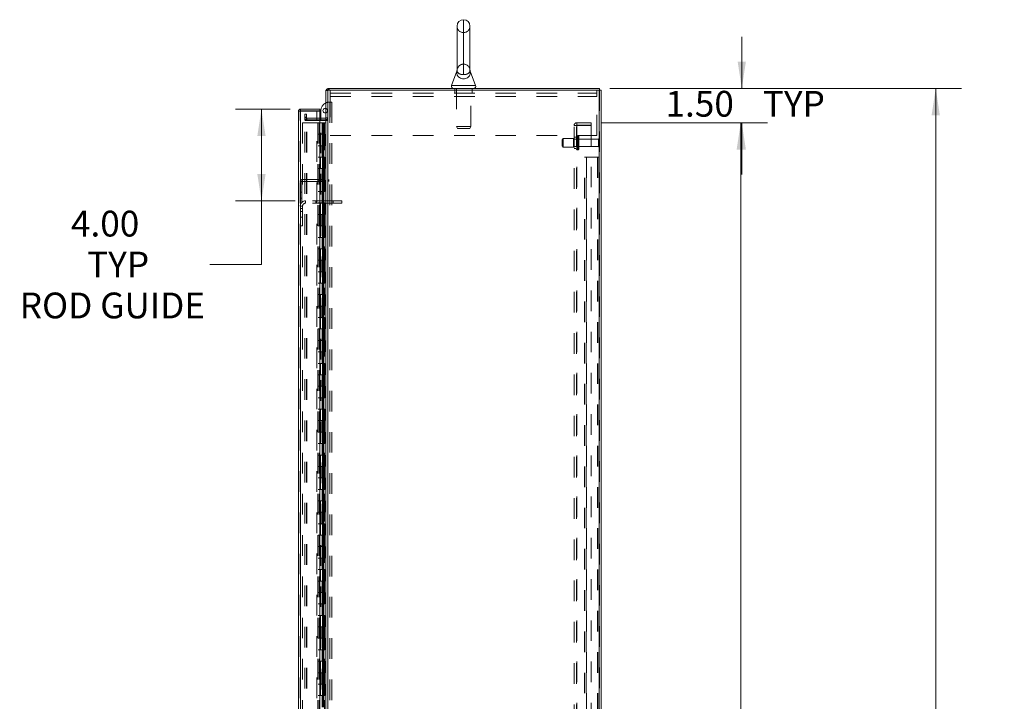
# Model space of a CAD drawing. Units: inches. Extents: x 0 to 23.4, y 0 to 16.5.
# Drawn here: x 10.3 to 15.1, y 8.9 to 12.2 of the extents above; entities that cross this region are included whole.
import ezdxf

# ---------------------------------------------------------------- set-up
doc = ezdxf.new("R2010")
doc.units = ezdxf.units.IN
doc.header["$MEASUREMENT"] = 0
doc.linetypes.add('HIDDEN', pattern=[0.075, 0.05, -0.025])
doc.styles.add('SLDTEXTSTYLE0', font='TXT', dxfattribs={"width": 0.75})
doc.dimstyles.new('SLDDIMSTYLE0', dxfattribs={"dimtxt": 0.125, "dimasz": 0.13, "dimexe": 0, "dimexo": 0.0625, "dimgap": 0.03125, "dimtad": 0, "dimtih": 1, "dimtoh": 1, "dimlfac": 9, "dimrnd": 1e-09, "dimzin": 4, "dimdsep": 46, "dimtxsty": 'SLDTEXTSTYLE0', "dimsah": 1, "dimcen": 0.09, "dimadec": 0, "dimazin": 1, "dimtfac": 1, "dimtofl": 0, "dimtmove": 0, "dimatfit": 3, "dimfxl": 1, "dimfrac": 2, "dimtolj": 1, "dimtzin": 12, "dimarcsym": 0})
doc.dimstyles.new('SLDDIMSTYLE4', dxfattribs={"dimtxt": 0.125, "dimasz": 0.13, "dimexe": 0, "dimexo": 0.0625, "dimgap": 0.03125, "dimtad": 0, "dimtih": 1, "dimtoh": 1, "dimlfac": 9, "dimrnd": 1e-09, "dimzin": 4, "dimdsep": 46, "dimtxsty": 'SLDTEXTSTYLE0', "dimsah": 1, "dimcen": 0.09, "dimadec": 0, "dimazin": 1, "dimtfac": 1, "dimtmove": 0, "dimatfit": 0, "dimfxl": 1, "dimfrac": 2, "dimtolj": 1, "dimtzin": 12, "dimarcsym": 0})

# ---------------------------------------------------------------- blocks, each defined once
blk = doc.blocks.new('_D_12')
at = {"color": 7, "linetype": 'Continuous', "lineweight": 0}
for p, q in [((13.1466, 11.8978), (14.8517, 11.8978)), ((14.7267, 11.8978), (14.7267, 8.6082)), ((14.5189, 8.6082), (14.9345, 8.6082)), ((14.9345, 8.359), (14.5189, 8.359)), ((14.7267, 5.2311), (14.7267, 8.359)), ((13.1466, 5.2311), (14.8517, 5.2311))]:
    blk.add_line(p, q, dxfattribs=at)
for centre, start, end in [((14.5189, 8.4836), 90, 270), ((14.9345, 8.4836), 270, 90)]:
    blk.add_arc(centre, 0.1246, start, end, dxfattribs=at)
for points in [[(14.7267, 11.8978), (14.7067, 11.7678), (14.7467, 11.7678)], [(14.7267, 5.2311), (14.7467, 5.3611), (14.7067, 5.3611)]]:
    blk.add_solid(points, dxfattribs=at)
at = {"color": 7, "linetype": 'Continuous', "lineweight": 0, "insert": (14.5189, 8.5455, -0.0107), "char_height": 0.125, "attachment_point": 1, "style": 'SLDTEXTSTYLE0'}
blk.add_mtext('60.00', dxfattribs=at)
blk = doc.blocks.new('_D_13')
at = {"color": 7, "linetype": 'Continuous', "lineweight": 0}
for p, q in [((13.7867, 11.8978), (13.7867, 12.1478)), ((13.1466, 11.8978), (13.9117, 11.8978)), ((13.1073, 11.7311), (13.9117, 11.7311)), ((13.7867, 11.7311), (13.7867, 11.4811))]:
    blk.add_line(p, q, dxfattribs=at)
for points in [[(13.7867, 11.8978), (13.8067, 12.0278), (13.7667, 12.0278)], [(13.7867, 11.7311), (13.7667, 11.6011), (13.8067, 11.6011)]]:
    blk.add_solid(points, dxfattribs=at)
at = {"color": 7, "linetype": 'Continuous', "lineweight": 0, "char_height": 0.125, "attachment_point": 1, "style": 'SLDTEXTSTYLE0'}
for s, insert in [('1.50', (13.4171, 11.8858, -0.0107)), ('TYP', (13.8888, 11.8858, -0.0107))]:
    blk.add_mtext(s, dxfattribs=dict(at, insert=insert))
blk = doc.blocks.new('_D_14')
at = {"color": 7, "linetype": 'Continuous', "lineweight": 0}
for p, q in [((13.1073, 11.7311), (13.9068, 11.7311)), ((13.7818, 11.7311), (13.7818, 8.6726)), ((13.7818, 5.3978), (13.7818, 8.2757)), ((13.1073, 5.3978), (13.9068, 5.3978))]:
    blk.add_line(p, q, dxfattribs=at)
for points in [[(13.7818, 11.7311), (13.7618, 11.6011), (13.8018, 11.6011)], [(13.7818, 5.3978), (13.8018, 5.5278), (13.7618, 5.5278)]]:
    blk.add_solid(points, dxfattribs=at)
at = {"color": 7, "linetype": 'Continuous', "lineweight": 0, "char_height": 0.125, "attachment_point": 1, "style": 'SLDTEXTSTYLE0'}
for s, insert in [('57.00', (13.5232, 8.6352, -0.0107)), ('BACK PANEL', (13.2766, 8.4368, -0.0107))]:
    blk.add_mtext(s, dxfattribs=dict(at, insert=insert))
blk = doc.blocks.new('_D_15')
at = {"color": 7, "linetype": 'Continuous', "lineweight": 0}
for p, q in [((11.5979, 11.7971), (11.3338, 11.7971)), ((11.4588, 11.7971), (11.4588, 11.3526)), ((11.6225, 11.3526), (11.3338, 11.3526)), ((11.4588, 11.0442), (11.4588, 11.3526)), ((11.2088, 11.0442), (11.4588, 11.0442))]:
    blk.add_line(p, q, dxfattribs=at)
for points in [[(11.4588, 11.7971), (11.4388, 11.6671), (11.4788, 11.6671)], [(11.4588, 11.3526), (11.4788, 11.4826), (11.4388, 11.4826)]]:
    blk.add_solid(points, dxfattribs=at)
at = {"color": 7, "linetype": 'Continuous', "lineweight": 0, "char_height": 0.125, "attachment_point": 1, "style": 'SLDTEXTSTYLE0'}
for s, insert in [('4.00', (10.5355, 11.3046, -0.0107)), ('TYP', (10.6138, 11.1062, -0.0107)), ('ROD GUIDE', (10.2871, 10.9077, -0.0107))]:
    blk.add_mtext(s, dxfattribs=dict(at, insert=insert))

msp = doc.modelspace()

# ---------------------------------------------------------------- linework, layer by layer
at = {"color": 8, "linetype": 'Continuous', "lineweight": 15}
for p, q in [((12.43825, 12.23108), (12.43825, 11.96446)), ((12.37984, 11.91119), (12.49665, 11.91119))]:
    msp.add_line(p, q, dxfattribs=at)
at = {"color": 7, "linetype": 'HIDDEN', "lineweight": 0}
for p, q in [((12.43825, 11.96446), (12.43825, 12.23108)), ((12.43825, 12.01581), (12.43825, 12.16858)), ((12.40705, 11.98647), (12.40705, 11.98645)), ((12.40705, 11.98645), (12.40705, 11.98645)), ((12.46946, 11.98616), (12.46944, 11.98539)), ((11.77169, 11.88945), (11.77158, 11.88801)), ((11.77988, 11.88801), (11.77158, 11.88801)), ((11.78132, 11.89775), (11.77988, 11.89764)), ((11.77988, 5.23938), (11.77988, 11.88945)), ((11.78132, 11.88945), (11.78132, 11.89775)), ((11.78132, 11.88945), (11.78132, 5.23938)), ((11.78547, 11.88945), (11.78547, 11.89775)), ((11.78755, 11.88945), (11.78755, 11.89775)), ((11.79241, 11.8579), (11.79241, 11.88945)), ((12.39658, 11.89775), (12.39658, 11.88945)), ((12.39658, 11.88945), (12.39658, 11.87456)), ((12.40352, 11.89775), (12.40352, 11.71355)), ((12.47297, 11.71355), (12.47297, 11.89775)), ((12.47991, 11.88945), (12.47991, 11.89775)), ((12.47991, 11.87456), (12.47991, 11.88945)), ((13.08408, 11.88945), (13.08408, 11.8579)), ((13.09517, 5.23938), (13.09517, 11.88945)), ((13.09661, 11.88945), (13.09661, 5.23938)), ((11.79241, 11.87456), (13.08408, 11.87456)), ((11.79241, 11.8579), (13.08408, 11.8579)), ((11.79241, 11.8579), (11.79241, 11.67001)), ((13.08408, 11.67001), (13.08408, 11.8579)), ((11.64648, 5.3415), (11.64648, 11.78734)), ((11.64792, 11.78721), (11.64792, 5.34162)), ((11.72651, 5.34162), (11.72651, 11.78721)), ((11.78881, 11.83154), (11.78984, 11.83154)), ((11.78984, 11.83154), (11.78984, 8.6441)), ((11.78984, 11.83154), (11.79914, 11.83154)), ((11.79084, 11.83154), (11.79084, 8.6441)), ((11.79914, 11.83154), (11.79914, 8.6441)), ((11.66877, 11.75886), (11.66877, 11.77275)), ((11.66877, 11.77275), (11.67707, 11.77275)), ((11.67707, 11.75886), (11.66877, 11.75886)), ((11.66877, 11.74497), (11.66877, 11.75886)), ((11.67707, 11.75472), (11.66877, 11.75472)), ((11.67707, 11.74497), (11.66877, 11.74497)), ((11.66877, 5.38733), (11.66877, 11.7415)), ((11.66877, 11.7415), (11.67707, 11.7415)), ((11.67707, 11.77275), (11.67707, 11.75886)), ((11.67707, 11.74497), (11.67707, 11.75886)), ((11.67707, 5.38733), (11.67707, 11.7415)), ((11.67851, 11.7415), (11.67707, 11.7415)), ((11.67851, 11.75327), (11.67851, 11.74497)), ((11.74237, 11.75327), (11.67851, 11.75327)), ((11.74237, 11.74497), (11.67851, 11.74497)), ((11.67851, 5.38733), (11.67851, 11.7415)), ((11.67851, 11.7415), (11.74237, 11.7415)), ((11.74714, 11.74497), (11.74714, 11.75327)), ((11.74714, 8.78299), (11.74714, 11.7415)), ((11.77014, 11.75327), (11.77014, 11.74497)), ((11.77014, 5.38733), (11.77014, 11.7415)), ((11.77158, 11.75472), (11.77988, 11.75472)), ((11.77158, 11.74565), (11.77988, 11.74565)), ((11.77158, 11.7415), (11.77988, 11.7415)), ((11.65759, 11.73108), (11.65759, 5.39775)), ((11.65759, 11.73108), (11.73248, 11.73108)), ((11.73248, 11.73108), (11.73248, 5.39775)), ((11.74087, 11.73108), (11.73248, 11.73108)), ((11.73392, 11.73108), (11.73392, 5.39775)), ((11.74087, 11.73108), (11.74087, 5.39775)), ((11.75256, 11.73108), (11.74087, 11.73108)), ((11.75764, 11.73108), (11.75256, 11.73108)), ((11.75273, 11.73108), (11.75273, 11.67553)), ((11.75434, 11.73108), (11.75434, 11.67553)), ((11.75764, 11.73108), (11.75909, 11.73108)), ((11.75764, 11.73108), (11.75764, 11.67553)), ((11.75909, 11.73108), (11.76455, 11.73108)), ((11.76086, 11.73108), (11.76086, 11.67553)), ((11.76455, 5.39775), (11.76455, 11.73108)), ((11.76464, 11.73108), (11.76455, 11.73108)), ((11.76464, 11.73108), (11.77158, 11.73108)), ((11.76464, 11.73108), (11.76464, 5.39775)), ((11.77107, 5.39775), (11.77107, 11.73108)), ((12.40352, 11.71355), (12.47297, 11.71355)), ((12.40352, 11.71355), (12.4083, 11.70331)), ((12.4083, 11.70331), (12.46819, 11.70331)), ((12.46819, 11.70331), (12.47297, 11.71355)), ((12.97395, 11.71808), (12.98695, 11.71808)), ((12.97395, 5.41075), (12.97395, 11.71808)), ((12.9855, 5.41075), (12.9855, 11.71808)), ((12.98695, 11.71953), (12.98695, 11.73108)), ((13.05728, 11.73108), (12.98695, 11.73108)), ((13.05728, 11.71953), (12.98695, 11.71953)), ((12.98695, 11.71808), (12.98695, 5.41075)), ((12.98695, 11.71808), (13.05728, 11.71808)), ((13.05728, 11.73108), (13.05728, 11.71953)), ((13.05728, 11.71808), (13.05728, 5.41075)), ((11.74087, 11.67553), (11.73392, 11.67553)), ((11.75764, 11.67553), (11.74087, 11.67553)), ((11.74113, 11.67553), (11.74113, 11.61997)), ((11.74113, 11.67553), (11.75845, 11.67553)), ((11.74447, 11.67553), (11.74447, 11.61997)), ((11.75476, 11.61997), (11.75476, 11.67553)), ((11.75845, 11.67553), (11.75909, 11.67553)), ((11.75909, 11.67553), (11.75909, 11.61997)), ((11.76561, 11.67553), (11.75909, 11.67553)), ((11.7617, 11.61997), (11.7617, 11.67553)), ((11.76561, 11.61997), (11.76561, 11.67553)), ((11.79241, 11.67001), (13.08408, 11.67001)), ((12.92161, 11.6547), (12.91606, 11.64914)), ((12.91606, 11.61858), (12.91606, 11.64914)), ((12.92161, 11.61303), (12.92161, 11.6547)), ((12.97161, 11.6547), (12.92161, 11.6547)), ((12.97161, 11.61303), (12.97161, 11.6547)), ((12.9855, 11.6522), (12.97161, 11.6522)), ((12.9855, 11.66164), (12.97395, 11.66164)), ((12.99106, 11.59934), (12.99106, 11.66858)), ((12.99206, 11.66858), (12.99106, 11.66858)), ((12.99106, 11.5992), (12.99106, 11.66854)), ((12.99106, 11.59919), (12.99106, 11.66853)), ((12.99206, 11.59934), (12.99206, 11.66858)), ((12.99206, 11.5992), (12.99206, 11.66854)), ((12.99206, 11.59919), (12.99206, 11.66853)), ((12.99761, 11.6047), (12.99761, 11.66303)), ((13.09261, 11.6522), (12.99761, 11.6522)), ((13.09261, 11.61553), (13.09261, 11.6522)), ((13.09539, 11.61275), (13.09539, 11.65497)), ((11.74087, 11.61997), (11.73392, 11.61997)), ((11.74087, 11.61997), (11.75764, 11.61997)), ((11.75845, 11.61997), (11.74113, 11.61997)), ((11.75273, 11.61997), (11.75273, 11.56442)), ((11.75434, 11.61997), (11.75434, 11.56442)), ((11.75764, 11.61997), (11.75764, 11.56442)), ((11.75909, 11.61997), (11.75845, 11.61997)), ((11.76561, 11.61997), (11.75909, 11.61997)), ((11.76086, 11.61997), (11.76086, 11.56442)), ((12.91606, 11.61858), (12.92161, 11.61303)), ((12.92161, 11.61303), (12.97161, 11.61303)), ((12.97161, 11.61553), (12.9855, 11.61553)), ((12.97395, 11.60608), (12.9855, 11.60608)), ((12.99106, 11.59914), (12.99206, 11.59914)), ((12.99761, 11.61553), (13.09261, 11.61553)), ((11.74087, 11.56442), (11.73392, 11.56442)), ((11.75764, 11.56442), (11.74087, 11.56442)), ((11.74113, 11.56442), (11.74113, 11.50886)), ((11.74113, 11.56442), (11.75845, 11.56442)), ((11.74447, 11.56442), (11.74447, 11.50886)), ((11.75476, 11.50886), (11.75476, 11.56442)), ((11.75845, 11.56442), (11.75909, 11.56442)), ((11.75909, 11.56442), (11.75909, 11.50886)), ((11.76561, 11.56442), (11.75909, 11.56442)), ((11.7617, 11.50886), (11.7617, 11.56442)), ((11.76561, 11.50886), (11.76561, 11.56442)), ((13.02439, 11.56442), (13.03414, 11.56442)), ((13.02439, 5.56442), (13.02439, 11.56442)), ((13.03269, 5.56442), (13.03269, 11.56442)), ((13.03414, 11.56442), (13.03414, 5.56442)), ((13.03414, 11.56442), (13.08687, 11.56442)), ((13.08831, 11.56442), (13.08687, 11.56442)), ((13.08687, 11.56442), (13.08687, 5.56442)), ((13.09661, 11.56442), (13.08831, 11.56442)), ((13.08831, 11.56442), (13.08831, 5.56442)), ((11.74087, 11.50886), (11.73392, 11.50886)), ((11.74087, 11.50886), (11.75764, 11.50886)), ((11.75845, 11.50886), (11.74113, 11.50886)), ((11.75273, 11.50886), (11.75273, 11.45331)), ((11.75434, 11.50886), (11.75434, 11.45331)), ((11.75764, 11.50886), (11.75764, 11.45331)), ((11.75909, 11.50886), (11.75845, 11.50886)), ((11.76561, 11.50886), (11.75909, 11.50886)), ((11.76086, 11.50886), (11.76086, 11.45331)), ((11.65622, 11.45545), (11.78589, 11.45545)), ((11.65622, 11.44715), (11.65622, 11.45545)), ((11.74087, 11.45331), (11.73392, 11.45331)), ((11.75764, 11.45331), (11.74087, 11.45331)), ((11.74113, 11.45331), (11.74113, 11.39775)), ((11.74113, 11.45331), (11.75845, 11.45331)), ((11.74447, 11.45331), (11.74447, 11.39775)), ((11.75476, 11.39775), (11.75476, 11.45331)), ((11.75845, 11.45331), (11.75909, 11.45331)), ((11.75909, 11.45331), (11.75909, 11.39775)), ((11.76561, 11.45331), (11.75909, 11.45331)), ((11.7617, 11.39775), (11.7617, 11.45331)), ((11.76561, 11.39775), (11.76561, 11.45331)), ((11.78589, 11.45545), (11.78589, 11.44715)), ((11.65478, 11.44571), (11.64648, 11.44571)), ((11.65478, 11.44571), (11.65478, 11.31604)), ((11.65622, 11.44715), (11.78589, 11.44715)), ((11.65478, 11.39382), (11.64648, 11.39382)), ((11.64648, 11.36604), (11.65478, 11.36604)), ((11.74087, 11.39775), (11.73392, 11.39775)), ((11.74087, 11.39775), (11.75764, 11.39775)), ((11.75845, 11.39775), (11.74113, 11.39775)), ((11.75273, 11.39775), (11.75273, 11.3422)), ((11.75434, 11.39775), (11.75434, 11.3422)), ((11.75764, 11.39775), (11.75764, 11.3422)), ((11.75909, 11.39775), (11.75845, 11.39775)), ((11.76561, 11.39775), (11.75909, 11.39775)), ((11.76086, 11.39775), (11.76086, 11.3422)), ((11.65803, 11.32664), (11.64648, 11.32664)), ((11.64648, 11.31604), (11.65478, 11.31604)), ((11.65803, 11.32664), (11.65803, 11.23114)), ((11.67248, 11.34108), (11.67248, 11.35264)), ((11.80609, 11.35264), (11.67248, 11.35264)), ((11.80609, 11.34108), (11.67248, 11.34108)), ((11.72276, 11.35264), (11.72276, 11.34108)), ((11.74087, 11.3422), (11.73392, 11.3422)), ((11.75764, 11.3422), (11.74087, 11.3422)), ((11.74113, 11.3422), (11.74113, 11.28664)), ((11.74113, 11.3422), (11.75845, 11.3422)), ((11.74447, 11.3422), (11.74447, 11.28664)), ((11.75476, 11.28664), (11.75476, 11.3422)), ((11.75845, 11.3422), (11.75909, 11.3422)), ((11.75909, 11.3422), (11.75909, 11.28664)), ((11.76561, 11.3422), (11.75909, 11.3422)), ((11.7617, 11.28664), (11.7617, 11.3422)), ((11.76561, 11.28664), (11.76561, 11.3422)), ((11.80609, 11.35264), (11.80609, 11.34108)), ((11.84776, 11.35264), (11.80609, 11.35264)), ((11.84776, 11.34108), (11.80609, 11.34108)), ((11.84776, 11.35264), (11.84776, 11.34108)), ((11.65803, 11.30058), (11.64648, 11.30058)), ((11.64648, 11.27281), (11.65803, 11.27281)), ((11.74087, 11.28664), (11.73392, 11.28664)), ((11.74087, 11.28664), (11.75764, 11.28664)), ((11.75845, 11.28664), (11.74113, 11.28664)), ((11.75273, 11.28664), (11.75273, 11.23108)), ((11.75434, 11.28664), (11.75434, 11.23108)), ((11.75764, 11.28664), (11.75764, 11.23108)), ((11.75909, 11.28664), (11.75845, 11.28664)), ((11.76561, 11.28664), (11.75909, 11.28664)), ((11.76086, 11.28664), (11.76086, 11.23108)), ((11.64648, 11.23114), (11.65803, 11.23114)), ((11.74087, 11.23108), (11.73392, 11.23108)), ((11.75764, 11.23108), (11.74087, 11.23108)), ((11.74113, 11.23108), (11.74113, 11.17553)), ((11.74113, 11.23108), (11.75845, 11.23108)), ((11.74447, 11.23108), (11.74447, 11.17553)), ((11.75476, 11.17553), (11.75476, 11.23108)), ((11.75845, 11.23108), (11.75909, 11.23108)), ((11.75909, 11.23108), (11.75909, 11.17553)), ((11.76561, 11.23108), (11.75909, 11.23108)), ((11.7617, 11.17553), (11.7617, 11.23108)), ((11.76561, 11.17553), (11.76561, 11.23108)), ((11.74087, 11.17553), (11.73392, 11.17553)), ((11.74087, 11.17553), (11.75764, 11.17553)), ((11.75845, 11.17553), (11.74113, 11.17553)), ((11.75273, 11.17553), (11.75273, 11.11997)), ((11.75434, 11.17553), (11.75434, 11.11997)), ((11.75764, 11.17553), (11.75764, 11.11997)), ((11.75909, 11.17553), (11.75845, 11.17553)), ((11.76561, 11.17553), (11.75909, 11.17553)), ((11.76086, 11.17553), (11.76086, 11.11997)), ((11.74087, 11.11997), (11.73392, 11.11997)), ((11.75764, 11.11997), (11.74087, 11.11997)), ((11.74113, 11.11997), (11.74113, 11.06442)), ((11.74113, 11.11997), (11.75845, 11.11997)), ((11.74447, 11.11997), (11.74447, 11.06442)), ((11.75476, 11.06442), (11.75476, 11.11997)), ((11.75845, 11.11997), (11.75909, 11.11997)), ((11.75909, 11.11997), (11.75909, 11.06442)), ((11.76561, 11.11997), (11.75909, 11.11997)), ((11.7617, 11.06442), (11.7617, 11.11997)), ((11.76561, 11.06442), (11.76561, 11.11997)), ((11.74087, 11.06442), (11.73392, 11.06442)), ((11.74087, 11.06442), (11.75764, 11.06442)), ((11.75845, 11.06442), (11.74113, 11.06442)), ((11.75273, 11.06442), (11.75273, 11.00886)), ((11.75434, 11.06442), (11.75434, 11.00886)), ((11.75764, 11.06442), (11.75764, 11.00886)), ((11.75909, 11.06442), (11.75845, 11.06442)), ((11.76561, 11.06442), (11.75909, 11.06442)), ((11.76086, 11.06442), (11.76086, 11.00886)), ((11.74087, 11.00886), (11.73392, 11.00886)), ((11.75764, 11.00886), (11.74087, 11.00886)), ((11.74113, 11.00886), (11.74113, 10.95331)), ((11.74113, 11.00886), (11.75845, 11.00886)), ((11.74447, 11.00886), (11.74447, 10.95331)), ((11.75476, 10.95331), (11.75476, 11.00886)), ((11.75845, 11.00886), (11.75909, 11.00886)), ((11.75909, 11.00886), (11.75909, 10.95331)), ((11.76561, 11.00886), (11.75909, 11.00886)), ((11.7617, 10.95331), (11.7617, 11.00886)), ((11.76561, 10.95331), (11.76561, 11.00886)), ((11.74087, 10.95331), (11.73392, 10.95331)), ((11.74087, 10.95331), (11.75764, 10.95331)), ((11.75845, 10.95331), (11.74113, 10.95331)), ((11.75273, 10.95331), (11.75273, 10.89775)), ((11.75434, 10.95331), (11.75434, 10.89775)), ((11.75764, 10.95331), (11.75764, 10.89775)), ((11.75909, 10.95331), (11.75845, 10.95331)), ((11.76561, 10.95331), (11.75909, 10.95331)), ((11.76086, 10.95331), (11.76086, 10.89775)), ((11.74087, 10.89775), (11.73392, 10.89775)), ((11.75764, 10.89775), (11.74087, 10.89775)), ((11.74113, 10.89775), (11.74113, 10.8422)), ((11.74113, 10.89775), (11.75845, 10.89775)), ((11.74447, 10.89775), (11.74447, 10.8422)), ((11.75476, 10.8422), (11.75476, 10.89775)), ((11.75845, 10.89775), (11.75909, 10.89775)), ((11.75909, 10.89775), (11.75909, 10.8422)), ((11.76561, 10.89775), (11.75909, 10.89775)), ((11.7617, 10.8422), (11.7617, 10.89775)), ((11.76561, 10.8422), (11.76561, 10.89775)), ((11.74087, 10.8422), (11.73392, 10.8422)), ((11.74087, 10.8422), (11.75764, 10.8422)), ((11.75845, 10.8422), (11.74113, 10.8422)), ((11.75273, 10.8422), (11.75273, 10.78664)), ((11.75434, 10.8422), (11.75434, 10.78664)), ((11.75764, 10.8422), (11.75764, 10.78664)), ((11.75909, 10.8422), (11.75845, 10.8422)), ((11.76561, 10.8422), (11.75909, 10.8422)), ((11.76086, 10.8422), (11.76086, 10.78664)), ((11.74087, 10.78664), (11.73392, 10.78664)), ((11.75764, 10.78664), (11.74087, 10.78664)), ((11.74113, 10.78664), (11.74113, 10.73108)), ((11.74113, 10.78664), (11.75845, 10.78664)), ((11.74447, 10.78664), (11.74447, 10.73108)), ((11.75476, 10.73108), (11.75476, 10.78664)), ((11.75845, 10.78664), (11.75909, 10.78664)), ((11.75909, 10.78664), (11.75909, 10.73108)), ((11.76561, 10.78664), (11.75909, 10.78664)), ((11.7617, 10.73108), (11.7617, 10.78664)), ((11.76561, 10.73108), (11.76561, 10.78664)), ((11.74087, 10.73108), (11.73392, 10.73108)), ((11.74087, 10.73108), (11.75764, 10.73108)), ((11.75845, 10.73108), (11.74113, 10.73108)), ((11.75273, 10.73108), (11.75273, 10.67553)), ((11.75434, 10.73108), (11.75434, 10.67553)), ((11.75764, 10.73108), (11.75764, 10.67553)), ((11.75909, 10.73108), (11.75845, 10.73108)), ((11.76561, 10.73108), (11.75909, 10.73108)), ((11.76086, 10.73108), (11.76086, 10.67553)), ((11.74087, 10.67553), (11.73392, 10.67553)), ((11.75764, 10.67553), (11.74087, 10.67553)), ((11.74113, 10.67553), (11.74113, 10.61997)), ((11.74113, 10.67553), (11.75845, 10.67553)), ((11.74447, 10.67553), (11.74447, 10.61997)), ((11.75476, 10.61997), (11.75476, 10.67553)), ((11.75845, 10.67553), (11.75909, 10.67553)), ((11.75909, 10.67553), (11.75909, 10.61997)), ((11.76561, 10.67553), (11.75909, 10.67553)), ((11.7617, 10.61997), (11.7617, 10.67553)), ((11.76561, 10.61997), (11.76561, 10.67553)), ((11.74087, 10.61997), (11.73392, 10.61997)), ((11.74087, 10.61997), (11.75764, 10.61997)), ((11.75845, 10.61997), (11.74113, 10.61997)), ((11.75273, 10.61997), (11.75273, 10.56442)), ((11.75434, 10.61997), (11.75434, 10.56442)), ((11.75764, 10.61997), (11.75764, 10.56442)), ((11.75909, 10.61997), (11.75845, 10.61997)), ((11.76561, 10.61997), (11.75909, 10.61997)), ((11.76086, 10.61997), (11.76086, 10.56442)), ((11.74087, 10.56442), (11.73392, 10.56442)), ((11.75764, 10.56442), (11.74087, 10.56442)), ((11.74113, 10.56442), (11.74113, 10.50886)), ((11.74113, 10.56442), (11.75845, 10.56442)), ((11.74447, 10.56442), (11.74447, 10.50886)), ((11.75476, 10.50886), (11.75476, 10.56442)), ((11.75845, 10.56442), (11.75909, 10.56442)), ((11.75909, 10.56442), (11.75909, 10.50886)), ((11.76561, 10.56442), (11.75909, 10.56442)), ((11.7617, 10.50886), (11.7617, 10.56442)), ((11.76561, 10.50886), (11.76561, 10.56442)), ((11.74087, 10.50886), (11.73392, 10.50886)), ((11.74087, 10.50886), (11.75764, 10.50886)), ((11.75845, 10.50886), (11.74113, 10.50886)), ((11.75273, 10.50886), (11.75273, 10.45331)), ((11.75434, 10.50886), (11.75434, 10.45331)), ((11.75764, 10.50886), (11.75764, 10.45331)), ((11.75909, 10.50886), (11.75845, 10.50886)), ((11.76561, 10.50886), (11.75909, 10.50886)), ((11.76086, 10.50886), (11.76086, 10.45331)), ((11.74087, 10.45331), (11.73392, 10.45331)), ((11.75764, 10.45331), (11.74087, 10.45331)), ((11.74113, 10.45331), (11.74113, 10.39775)), ((11.74113, 10.45331), (11.75845, 10.45331)), ((11.74447, 10.45331), (11.74447, 10.39775)), ((11.75476, 10.39775), (11.75476, 10.45331)), ((11.75845, 10.45331), (11.75909, 10.45331)), ((11.75909, 10.45331), (11.75909, 10.39775)), ((11.76561, 10.45331), (11.75909, 10.45331)), ((11.7617, 10.39775), (11.7617, 10.45331)), ((11.76561, 10.39775), (11.76561, 10.45331)), ((11.74087, 10.39775), (11.73392, 10.39775)), ((11.74087, 10.39775), (11.75764, 10.39775)), ((11.75845, 10.39775), (11.74113, 10.39775)), ((11.75273, 10.39775), (11.75273, 10.3422)), ((11.75434, 10.39775), (11.75434, 10.3422)), ((11.75764, 10.39775), (11.75764, 10.3422)), ((11.75909, 10.39775), (11.75845, 10.39775)), ((11.76561, 10.39775), (11.75909, 10.39775)), ((11.76086, 10.39775), (11.76086, 10.3422)), ((11.74087, 10.3422), (11.73392, 10.3422)), ((11.75764, 10.3422), (11.74087, 10.3422)), ((11.74113, 10.3422), (11.74113, 10.28664)), ((11.74113, 10.3422), (11.75845, 10.3422)), ((11.74447, 10.3422), (11.74447, 10.28664)), ((11.75476, 10.28664), (11.75476, 10.3422)), ((11.75845, 10.3422), (11.75909, 10.3422)), ((11.75909, 10.3422), (11.75909, 10.28664)), ((11.76561, 10.3422), (11.75909, 10.3422)), ((11.7617, 10.28664), (11.7617, 10.3422)), ((11.76561, 10.28664), (11.76561, 10.3422)), ((11.74087, 10.28664), (11.73392, 10.28664)), ((11.74087, 10.28664), (11.75764, 10.28664)), ((11.75845, 10.28664), (11.74113, 10.28664)), ((11.75273, 10.28664), (11.75273, 10.23108)), ((11.75434, 10.28664), (11.75434, 10.23108)), ((11.75764, 10.28664), (11.75764, 10.23108)), ((11.75909, 10.28664), (11.75845, 10.28664)), ((11.76561, 10.28664), (11.75909, 10.28664)), ((11.76086, 10.28664), (11.76086, 10.23108)), ((11.74087, 10.23108), (11.73392, 10.23108)), ((11.75764, 10.23108), (11.74087, 10.23108)), ((11.74113, 10.23108), (11.74113, 10.17553)), ((11.74113, 10.23108), (11.75845, 10.23108)), ((11.74447, 10.23108), (11.74447, 10.17553)), ((11.75476, 10.17553), (11.75476, 10.23108)), ((11.75845, 10.23108), (11.75909, 10.23108)), ((11.75909, 10.23108), (11.75909, 10.17553)), ((11.76561, 10.23108), (11.75909, 10.23108)), ((11.7617, 10.17553), (11.7617, 10.23108)), ((11.76561, 10.17553), (11.76561, 10.23108)), ((11.74087, 10.17553), (11.73392, 10.17553)), ((11.74087, 10.17553), (11.75764, 10.17553)), ((11.75845, 10.17553), (11.74113, 10.17553)), ((11.75273, 10.17553), (11.75273, 10.11997)), ((11.75434, 10.17553), (11.75434, 10.11997)), ((11.75764, 10.17553), (11.75764, 10.11997)), ((11.75909, 10.17553), (11.75845, 10.17553)), ((11.76561, 10.17553), (11.75909, 10.17553)), ((11.76086, 10.17553), (11.76086, 10.11997)), ((11.74087, 10.11997), (11.73392, 10.11997)), ((11.75764, 10.11997), (11.74087, 10.11997)), ((11.74113, 10.11997), (11.74113, 10.06442)), ((11.74113, 10.11997), (11.75845, 10.11997)), ((11.74447, 10.11997), (11.74447, 10.06442)), ((11.75476, 10.06442), (11.75476, 10.11997)), ((11.75845, 10.11997), (11.75909, 10.11997)), ((11.75909, 10.11997), (11.75909, 10.06442)), ((11.76561, 10.11997), (11.75909, 10.11997)), ((11.7617, 10.06442), (11.7617, 10.11997)), ((11.76561, 10.06442), (11.76561, 10.11997)), ((11.74087, 10.06442), (11.73392, 10.06442)), ((11.74087, 10.06442), (11.75764, 10.06442)), ((11.75845, 10.06442), (11.74113, 10.06442)), ((11.75273, 10.06442), (11.75273, 10.00886)), ((11.75434, 10.06442), (11.75434, 10.00886)), ((11.75764, 10.06442), (11.75764, 10.00886)), ((11.75909, 10.06442), (11.75845, 10.06442)), ((11.76561, 10.06442), (11.75909, 10.06442)), ((11.76086, 10.06442), (11.76086, 10.00886)), ((11.74087, 10.00886), (11.73392, 10.00886)), ((11.75764, 10.00886), (11.74087, 10.00886)), ((11.74113, 10.00886), (11.74113, 9.95331)), ((11.74113, 10.00886), (11.75845, 10.00886)), ((11.74447, 10.00886), (11.74447, 9.95331)), ((11.75476, 9.95331), (11.75476, 10.00886)), ((11.75845, 10.00886), (11.75909, 10.00886)), ((11.75909, 10.00886), (11.75909, 9.95331)), ((11.76561, 10.00886), (11.75909, 10.00886)), ((11.7617, 9.95331), (11.7617, 10.00886)), ((11.76561, 9.95331), (11.76561, 10.00886)), ((11.74087, 9.95331), (11.73392, 9.95331)), ((11.74087, 9.95331), (11.75764, 9.95331)), ((11.75845, 9.95331), (11.74113, 9.95331)), ((11.75273, 9.95331), (11.75273, 9.89775)), ((11.75434, 9.95331), (11.75434, 9.89775)), ((11.75764, 9.95331), (11.75764, 9.89775)), ((11.75909, 9.95331), (11.75845, 9.95331)), ((11.76561, 9.95331), (11.75909, 9.95331)), ((11.76086, 9.95331), (11.76086, 9.89775)), ((11.74087, 9.89775), (11.73392, 9.89775)), ((11.75764, 9.89775), (11.74087, 9.89775)), ((11.74113, 9.89775), (11.74113, 9.8422)), ((11.74113, 9.89775), (11.75845, 9.89775)), ((11.74447, 9.89775), (11.74447, 9.8422)), ((11.75476, 9.8422), (11.75476, 9.89775)), ((11.75845, 9.89775), (11.75909, 9.89775)), ((11.75909, 9.89775), (11.75909, 9.8422)), ((11.76561, 9.89775), (11.75909, 9.89775)), ((11.7617, 9.8422), (11.7617, 9.89775)), ((11.76561, 9.8422), (11.76561, 9.89775)), ((11.74087, 9.8422), (11.73392, 9.8422)), ((11.74087, 9.8422), (11.75764, 9.8422)), ((11.75845, 9.8422), (11.74113, 9.8422)), ((11.75273, 9.8422), (11.75273, 9.78664)), ((11.75434, 9.8422), (11.75434, 9.78664)), ((11.75764, 9.8422), (11.75764, 9.78664)), ((11.75909, 9.8422), (11.75845, 9.8422)), ((11.76561, 9.8422), (11.75909, 9.8422)), ((11.76086, 9.8422), (11.76086, 9.78664)), ((11.74087, 9.78664), (11.73392, 9.78664)), ((11.75764, 9.78664), (11.74087, 9.78664)), ((11.74113, 9.78664), (11.74113, 9.73108)), ((11.74113, 9.78664), (11.75845, 9.78664)), ((11.74447, 9.78664), (11.74447, 9.73108)), ((11.75476, 9.73108), (11.75476, 9.78664)), ((11.75845, 9.78664), (11.75909, 9.78664)), ((11.75909, 9.78664), (11.75909, 9.73108)), ((11.76561, 9.78664), (11.75909, 9.78664)), ((11.7617, 9.73108), (11.7617, 9.78664)), ((11.76561, 9.73108), (11.76561, 9.78664)), ((11.74087, 9.73108), (11.73392, 9.73108)), ((11.74087, 9.73108), (11.75764, 9.73108)), ((11.75845, 9.73108), (11.74113, 9.73108)), ((11.75273, 9.73108), (11.75273, 9.67553)), ((11.75434, 9.73108), (11.75434, 9.67553)), ((11.75764, 9.73108), (11.75764, 9.67553)), ((11.75909, 9.73108), (11.75845, 9.73108)), ((11.76561, 9.73108), (11.75909, 9.73108)), ((11.76086, 9.73108), (11.76086, 9.67553)), ((11.74087, 9.67553), (11.73392, 9.67553)), ((11.75764, 9.67553), (11.74087, 9.67553)), ((11.74113, 9.67553), (11.74113, 9.61997)), ((11.74113, 9.67553), (11.75845, 9.67553)), ((11.74447, 9.67553), (11.74447, 9.61997)), ((11.75476, 9.61997), (11.75476, 9.67553)), ((11.75845, 9.67553), (11.75909, 9.67553)), ((11.75909, 9.67553), (11.75909, 9.61997)), ((11.76561, 9.67553), (11.75909, 9.67553)), ((11.7617, 9.61997), (11.7617, 9.67553)), ((11.76561, 9.61997), (11.76561, 9.67553)), ((11.74087, 9.61997), (11.73392, 9.61997)), ((11.74087, 9.61997), (11.75764, 9.61997)), ((11.75845, 9.61997), (11.74113, 9.61997)), ((11.75273, 9.61997), (11.75273, 9.56442)), ((11.75434, 9.61997), (11.75434, 9.56442)), ((11.75764, 9.61997), (11.75764, 9.56442)), ((11.75909, 9.61997), (11.75845, 9.61997)), ((11.76561, 9.61997), (11.75909, 9.61997)), ((11.76086, 9.61997), (11.76086, 9.56442)), ((11.74087, 9.56442), (11.73392, 9.56442)), ((11.75764, 9.56442), (11.74087, 9.56442)), ((11.74113, 9.56442), (11.74113, 9.50886)), ((11.74113, 9.56442), (11.75845, 9.56442)), ((11.74447, 9.56442), (11.74447, 9.50886)), ((11.75476, 9.50886), (11.75476, 9.56442)), ((11.75845, 9.56442), (11.75909, 9.56442)), ((11.75909, 9.56442), (11.75909, 9.50886)), ((11.76561, 9.56442), (11.75909, 9.56442)), ((11.7617, 9.50886), (11.7617, 9.56442)), ((11.76561, 9.50886), (11.76561, 9.56442)), ((11.74087, 9.50886), (11.73392, 9.50886)), ((11.74087, 9.50886), (11.75764, 9.50886)), ((11.75845, 9.50886), (11.74113, 9.50886)), ((11.75273, 9.50886), (11.75273, 9.45331)), ((11.75434, 9.50886), (11.75434, 9.45331)), ((11.75764, 9.50886), (11.75764, 9.45331)), ((11.75909, 9.50886), (11.75845, 9.50886)), ((11.76561, 9.50886), (11.75909, 9.50886)), ((11.76086, 9.50886), (11.76086, 9.45331)), ((11.74087, 9.45331), (11.73392, 9.45331)), ((11.75764, 9.45331), (11.74087, 9.45331)), ((11.74113, 9.45331), (11.74113, 9.39775)), ((11.74113, 9.45331), (11.75845, 9.45331)), ((11.74447, 9.45331), (11.74447, 9.39775)), ((11.75476, 9.39775), (11.75476, 9.45331)), ((11.75845, 9.45331), (11.75909, 9.45331)), ((11.75909, 9.45331), (11.75909, 9.39775)), ((11.76561, 9.45331), (11.75909, 9.45331)), ((11.7617, 9.39775), (11.7617, 9.45331)), ((11.76561, 9.39775), (11.76561, 9.45331)), ((11.74087, 9.39775), (11.73392, 9.39775)), ((11.74087, 9.39775), (11.75764, 9.39775)), ((11.75845, 9.39775), (11.74113, 9.39775)), ((11.75273, 9.39775), (11.75273, 9.3422)), ((11.75434, 9.39775), (11.75434, 9.3422)), ((11.75764, 9.39775), (11.75764, 9.3422)), ((11.75909, 9.39775), (11.75845, 9.39775)), ((11.76561, 9.39775), (11.75909, 9.39775)), ((11.76086, 9.39775), (11.76086, 9.3422)), ((11.74087, 9.3422), (11.73392, 9.3422)), ((11.75764, 9.3422), (11.74087, 9.3422)), ((11.74113, 9.3422), (11.74113, 9.28664)), ((11.74113, 9.3422), (11.75845, 9.3422)), ((11.74447, 9.3422), (11.74447, 9.28664)), ((11.75476, 9.28664), (11.75476, 9.3422)), ((11.75845, 9.3422), (11.75909, 9.3422)), ((11.75909, 9.3422), (11.75909, 9.28664)), ((11.76561, 9.3422), (11.75909, 9.3422)), ((11.7617, 9.28664), (11.7617, 9.3422)), ((11.76561, 9.28664), (11.76561, 9.3422)), ((11.74087, 9.28664), (11.73392, 9.28664)), ((11.74087, 9.28664), (11.75764, 9.28664)), ((11.75845, 9.28664), (11.74113, 9.28664)), ((11.75273, 9.28664), (11.75273, 9.23108)), ((11.75434, 9.28664), (11.75434, 9.23108)), ((11.75764, 9.28664), (11.75764, 9.23108)), ((11.75909, 9.28664), (11.75845, 9.28664)), ((11.76561, 9.28664), (11.75909, 9.28664)), ((11.76086, 9.28664), (11.76086, 9.23108)), ((11.74087, 9.23108), (11.73392, 9.23108)), ((11.75764, 9.23108), (11.74087, 9.23108)), ((11.74113, 9.23108), (11.74113, 9.17553)), ((11.74113, 9.23108), (11.75845, 9.23108)), ((11.74447, 9.23108), (11.74447, 9.17553)), ((11.75476, 9.17553), (11.75476, 9.23108)), ((11.75845, 9.23108), (11.75909, 9.23108)), ((11.75909, 9.23108), (11.75909, 9.17553)), ((11.76561, 9.23108), (11.75909, 9.23108)), ((11.7617, 9.17553), (11.7617, 9.23108)), ((11.76561, 9.17553), (11.76561, 9.23108)), ((11.74087, 9.17553), (11.73392, 9.17553)), ((11.74087, 9.17553), (11.75764, 9.17553)), ((11.75845, 9.17553), (11.74113, 9.17553)), ((11.75273, 9.17553), (11.75273, 9.11997)), ((11.75434, 9.17553), (11.75434, 9.11997)), ((11.75764, 9.17553), (11.75764, 9.11997)), ((11.75909, 9.17553), (11.75845, 9.17553)), ((11.76561, 9.17553), (11.75909, 9.17553)), ((11.76086, 9.17553), (11.76086, 9.11997)), ((11.74087, 9.11997), (11.73392, 9.11997)), ((11.75764, 9.11997), (11.74087, 9.11997)), ((11.74113, 9.11997), (11.74113, 9.06442)), ((11.74113, 9.11997), (11.75845, 9.11997)), ((11.74447, 9.11997), (11.74447, 9.06442)), ((11.75476, 9.06442), (11.75476, 9.11997)), ((11.75845, 9.11997), (11.75909, 9.11997)), ((11.75909, 9.11997), (11.75909, 9.06442)), ((11.76561, 9.11997), (11.75909, 9.11997)), ((11.7617, 9.06442), (11.7617, 9.11997)), ((11.76561, 9.06442), (11.76561, 9.11997)), ((11.74087, 9.06442), (11.73392, 9.06442)), ((11.74087, 9.06442), (11.75764, 9.06442)), ((11.75845, 9.06442), (11.74113, 9.06442)), ((11.75273, 9.06442), (11.75273, 9.00886)), ((11.75434, 9.06442), (11.75434, 9.00886)), ((11.75764, 9.06442), (11.75764, 9.00886)), ((11.75909, 9.06442), (11.75845, 9.06442)), ((11.76561, 9.06442), (11.75909, 9.06442)), ((11.76086, 9.06442), (11.76086, 9.00886)), ((11.74087, 9.00886), (11.73392, 9.00886)), ((11.75764, 9.00886), (11.74087, 9.00886)), ((11.74113, 9.00886), (11.74113, 8.95331)), ((11.74113, 9.00886), (11.75845, 9.00886)), ((11.74447, 9.00886), (11.74447, 8.95331)), ((11.75476, 8.95331), (11.75476, 9.00886)), ((11.75845, 9.00886), (11.75909, 9.00886)), ((11.75909, 9.00886), (11.75909, 8.95331)), ((11.76561, 9.00886), (11.75909, 9.00886)), ((11.7617, 8.95331), (11.7617, 9.00886)), ((11.76561, 8.95331), (11.76561, 9.00886)), ((11.74087, 8.95331), (11.73392, 8.95331)), ((11.74087, 8.95331), (11.75764, 8.95331)), ((11.75845, 8.95331), (11.74113, 8.95331)), ((11.75273, 8.95331), (11.75273, 8.89775)), ((11.75434, 8.95331), (11.75434, 8.89775)), ((11.75764, 8.95331), (11.75764, 8.89775)), ((11.75909, 8.95331), (11.75845, 8.95331)), ((11.76561, 8.95331), (11.75909, 8.95331)), ((11.76086, 8.95331), (11.76086, 8.89775))]:
    msp.add_line(p, q, dxfattribs=at)
at = {"color": 7, "linetype": 'Continuous', "lineweight": 15}
for p, q in [((12.407, 12.19983), (12.407, 11.98485)), ((12.4695, 11.98481), (12.4695, 12.19983)), ((12.4061, 11.98214), (12.37984, 11.91119)), ((12.49665, 11.91119), (12.47038, 11.98217)), ((11.77158, 11.88945), (11.77158, 5.23938)), ((11.77158, 11.88945), (11.78132, 11.88945)), ((11.77988, 11.88945), (11.77988, 11.89775)), ((11.77988, 11.89775), (13.09661, 11.89775)), ((13.09517, 11.88945), (11.78132, 11.88945)), ((11.78132, 11.88945), (11.78132, 5.23938)), ((13.09517, 11.88945), (13.09517, 5.23938)), ((13.09517, 11.88945), (13.10491, 11.88945)), ((13.09661, 11.88945), (13.09661, 11.89775)), ((13.10491, 11.88945), (13.10491, 5.23938)), ((11.63818, 5.3415), (11.63818, 11.78734)), ((11.64648, 11.78734), (11.63818, 11.78734)), ((11.64792, 11.79708), (11.64792, 11.78878)), ((11.64792, 11.79708), (11.74237, 11.79708)), ((11.64792, 11.78878), (11.74237, 11.78878)), ((11.64792, 11.78721), (11.64792, 5.34162)), ((11.74237, 11.78721), (11.64792, 11.78721)), ((11.74237, 11.78878), (11.74237, 11.79708)), ((11.74237, 11.78721), (11.74237, 5.34162)), ((11.74714, 11.75327), (11.74714, 11.78988)), ((11.77014, 11.75327), (11.74237, 11.75327)), ((11.77014, 11.74497), (11.74237, 11.74497)), ((11.74237, 11.7415), (11.77014, 11.7415)), ((11.74714, 11.7415), (11.74714, 11.74497)), ((11.77014, 11.75327), (11.77014, 11.74497)), ((11.77014, 11.74497), (11.77158, 11.74508)), ((11.77014, 11.7415), (11.77014, 5.38733)), ((11.77158, 11.7415), (11.77014, 11.7415))]:
    msp.add_line(p, q, dxfattribs=at)
for centre, radius, start, end in [((12.43825, 12.19983), 0.03125, 90, 180), ((12.43825, 12.19983), 0.03125, 0, 90), ((11.78132, 11.88801), 0.00974, 98.52452, 171.47548), ((12.38919, 11.90773), 0.00998, 159.6875, 270), ((12.4873, 11.90773), 0.00998, 270, 20.3125), ((11.78881, 11.78988), 0.04167, 114.42788, 180), ((11.76792, 11.78988), 0.01128, 71.07491, 288.92509), ((11.77014, 11.75472), 0.00144, 270, 0)]:
    msp.add_arc(centre, radius, start, end, dxfattribs=at)
at = {"color": 7, "linetype": 'HIDDEN', "lineweight": 0}
for centre, radius, start, end in [((12.43825, 12.19983), 0.03125, 180, 270), ((12.43825, 12.19983), 0.03125, 270, 0), ((12.43825, 11.98456), 0.03125, 90, 176.52106), ((12.43825, 11.98456), 0.03125, 3.54699, 90), ((11.78132, 11.88801), 0.00144, 90, 180), ((11.78881, 11.78988), 0.04167, 90, 114.42788), ((11.76792, 11.78988), 0.01128, 0, 71.07491), ((11.76792, 11.78988), 0.01128, 288.92509, 0), ((11.67851, 11.75472), 0.00974, 180, 270), ((11.67851, 11.75472), 0.00144, 180, 270), ((11.77014, 11.75472), 0.00974, 278.52452, 0), ((12.98695, 11.71808), 0.013, 90, 180), ((12.98695, 11.71808), 0.00144, 90, 180), ((12.99106, 11.66303), 0.00556, 90, 180), ((12.99206, 11.66303), 0.00556, 0, 90), ((13.09539, 11.6522), 0.00278, 90, 180), ((13.09384, 11.65267), 0.00278, 0, 55.9442), ((12.99106, 11.6047), 0.00556, 180, 270), ((12.99206, 11.6047), 0.00556, 270, 0), ((13.09539, 11.61553), 0.00278, 180, 270), ((13.09384, 11.61505), 0.00278, 304.0558, 0), ((11.65622, 11.44571), 0.00974, 90, 180), ((11.65622, 11.44571), 0.00144, 90, 180), ((11.67248, 11.32664), 0.026, 90, 180), ((11.67248, 11.32664), 0.01444, 90, 180)]:
    msp.add_arc(centre, radius, start, end, dxfattribs=at)
at = {"color": 7, "linetype": 'Continuous', "lineweight": 15}
for points, knots in [([(12.47037, 11.98216), (12.47037, 11.98217), (12.47037, 11.9822), (12.47047, 11.98158), (12.4707, 11.97999), (12.4711, 11.97634), (12.47099, 11.97019), (12.46914, 11.96246), (12.46476, 11.9551), (12.45738, 11.94914), (12.4483, 11.94549), (12.43834, 11.94427), (12.43134, 11.94512), (12.42465, 11.94684), (12.41833, 11.94964), (12.41245, 11.9547), (12.40877, 11.96), (12.40642, 11.96573), (12.40532, 11.9724), (12.40553, 11.97828), (12.40608, 11.98193), (12.40611, 11.98209), (12.40612, 11.98214)], [0, 0, 0, 0, 0.004761, 0.0251512, 0.0308348, 0.0699432, 0.1369497, 0.2053205, 0.293294, 0.367873, 0.4348617, 0.5008965, 0.5621927, 0.5714191, 0.6431773, 0.7101245, 0.7621243, 0.8155904, 0.8828604, 0.951536, 0.9868895, 1, 1, 1, 1]), ([(12.40705, 11.98645), (12.40705, 11.98648), (12.40706, 11.98651), (12.40705, 11.98641), (12.40704, 11.98633), (12.40702, 11.98604), (12.40689, 11.98493), (12.40668, 11.98354), (12.40616, 11.98249), (12.40601, 11.98219)], [0, 0, 0, 0, 0.1084825, 0.1311022, 0.1503289, 0.180182, 0.3104042, 0.8007141, 1, 1, 1, 1]), ([(12.47041, 11.98218), (12.47033, 11.98237), (12.47003, 11.98308), (12.46976, 11.98422), (12.46956, 11.98531), (12.46949, 11.98594), (12.46946, 11.98618), (12.46946, 11.98627), (12.46945, 11.98634), (12.46945, 11.98639), (12.46945, 11.9864), (12.46944, 11.9864)], [0, 0, 0, 0, 0.1201368, 0.4376635, 0.6572327, 0.7565471, 0.7912576, 0.8166482, 0.8480249, 0.9023693, 1, 1, 1, 1])]:
    msp.add_open_spline(points, degree=3, knots=knots, dxfattribs=at)
at = {"color": 7, "linetype": 'HIDDEN', "lineweight": 0}
for points, knots in [([(12.407, 11.98527), (12.407, 11.98528), (12.40697, 11.98584), (12.40701, 11.98605), (12.40704, 11.98626)], [0, 0, 0, 0, 0.0086692, 1, 1, 1, 1]), ([(12.40705, 11.98645), (12.40705, 11.98646), (12.40705, 11.98649), (12.40703, 11.98576), (12.40701, 11.98523)], [0, 0, 0, 0, 0.2805316, 1, 1, 1, 1]), ([(12.43825, 11.96446), (12.43563, 11.96457), (12.42999, 11.96481), (12.42205, 11.96678), (12.41504, 11.97006), (12.41043, 11.97425), (12.40795, 11.97864), (12.40713, 11.98194), (12.40709, 11.9834), (12.40708, 11.98374)], [0, 0, 0, 0, 0.12675206, 0.27232819, 0.43516702, 0.63111306, 0.78928017, 0.95100935, 1, 1, 1, 1]), ([(12.4694, 11.98386), (12.4694, 11.98353), (12.46941, 11.98213), (12.46848, 11.97831), (12.46582, 11.97398), (12.46216, 11.97083), (12.45763, 11.96821), (12.45372, 11.96666), (12.4478, 11.96521), (12.44357, 11.96463), (12.43977, 11.96447), (12.43863, 11.96446), (12.43825, 11.96446)], [0, 0, 0, 0, 0.0538174, 0.2268428, 0.4039609, 0.5643328, 0.6158539, 0.7726544, 0.8169367, 0.9450751, 0.9817726, 1, 1, 1, 1]), ([(12.46948, 11.98544), (12.46948, 11.98554), (12.46949, 11.98623), (12.46942, 11.98673), (12.46943, 11.98653), (12.46944, 11.9865)], [0, 0, 0, 0, 0.1246599, 0.8564492, 1, 1, 1, 1]), ([(12.45808, 11.95038), (12.45862, 11.95063), (12.45989, 11.95122), (12.46154, 11.95266), (12.46271, 11.95379), (12.46338, 11.95442)], [0, 0, 0, 0, 0.240973, 0.568807, 1, 1, 1, 1])]:
    msp.add_open_spline(points, degree=3, knots=knots, dxfattribs=at)
at = {"color": 8, "linetype": 'Continuous', "lineweight": 15}
for points, knots in [([(12.40701, 11.98523), (12.40701, 11.98509), (12.40696, 11.98417), (12.40725, 11.98077), (12.40918, 11.97585), (12.41348, 11.97109), (12.42055, 11.96733), (12.42851, 11.96505), (12.435, 11.96446), (12.4382, 11.96446), (12.43825, 11.96446)], [0, 0, 0, 0, 0.0274709, 0.1857217, 0.3467669, 0.5708159, 0.7092599, 0.8555769, 0.9980089, 1, 1, 1, 1]), ([(12.43825, 11.96446), (12.44118, 11.9646), (12.44715, 11.96488), (12.45524, 11.96706), (12.46211, 11.9705), (12.46655, 11.97485), (12.46885, 11.97942), (12.46951, 11.98319), (12.46949, 11.98484), (12.46948, 11.98544)], [0, 0, 0, 0, 0.1305784, 0.2658324, 0.4184944, 0.6033711, 0.7550178, 0.9100077, 1, 1, 1, 1])]:
    msp.add_open_spline(points, degree=3, knots=knots, dxfattribs=at)
at = {"color": 7, "linetype": 'Continuous', "lineweight": 15}
for points in [[(11.64792, 11.79708), (11.64665, 11.79694), (11.64409, 11.79665), (11.64087, 11.79439), (11.63862, 11.79117), (11.63832, 11.78862), (11.63818, 11.78734)], [(11.63818, 11.78734), (11.63832, 11.78733), (11.63862, 11.78731), (11.64087, 11.78728), (11.64409, 11.78725), (11.64665, 11.78722), (11.64792, 11.78721)], [(11.64792, 11.78878), (11.64773, 11.78876), (11.64735, 11.78872), (11.64688, 11.78839), (11.64654, 11.78791), (11.6465, 11.78753), (11.64648, 11.78734)]]:
    msp.add_open_spline(points, degree=3, dxfattribs=at)

# ---------------------------------------------------------------- dimensions: what is measured, and where the dimension line sits
at = {"color": 7, "linetype": 'Continuous', "lineweight": 0}
for base, p1, p2, text, dimstyle, picture, middle in [((13.78672, 11.73108), (13.09661, 11.89775), (13.05728, 11.73108), '<> TYP', 'SLDDIMSTYLE4', '_D_13', (13.78672, 11.82393)), ((11.4588, 11.35264), (11.64792, 11.79708), (11.67248, 11.35264), '<>\\PTYP\\PROD GUIDE', 'SLDDIMSTYLE0', '_D_15', (11.4588, 11.04424)), ((13.7818, 5.39775), (13.05728, 11.73108), (13.05728, 5.39775), '<>\\PBACK PANEL', 'SLDDIMSTYLE0', '_D_14', (13.7818, 8.47411))]:
    dim = msp.add_linear_dim(base=base, p1=p1, p2=p2, angle=90, text=text, dimstyle=dimstyle, dxfattribs=at)
    dim.commit()
    dim.dimension.update_dxf_attribs({"geometry": picture, "text_midpoint": middle, "dimtype": 160})
dim = msp.add_linear_dim(base=(14.72668, 5.23108), p1=(13.09661, 11.89775), p2=(13.09661, 5.23108), angle=90, dimstyle='SLDDIMSTYLE0', dxfattribs=at)
dim.commit()
dim.dimension.update_dxf_attribs({"geometry": '_D_12', "text_midpoint": (14.72668, 8.48362), "dimtype": 160})

doc.saveas('drawing.dxf')
